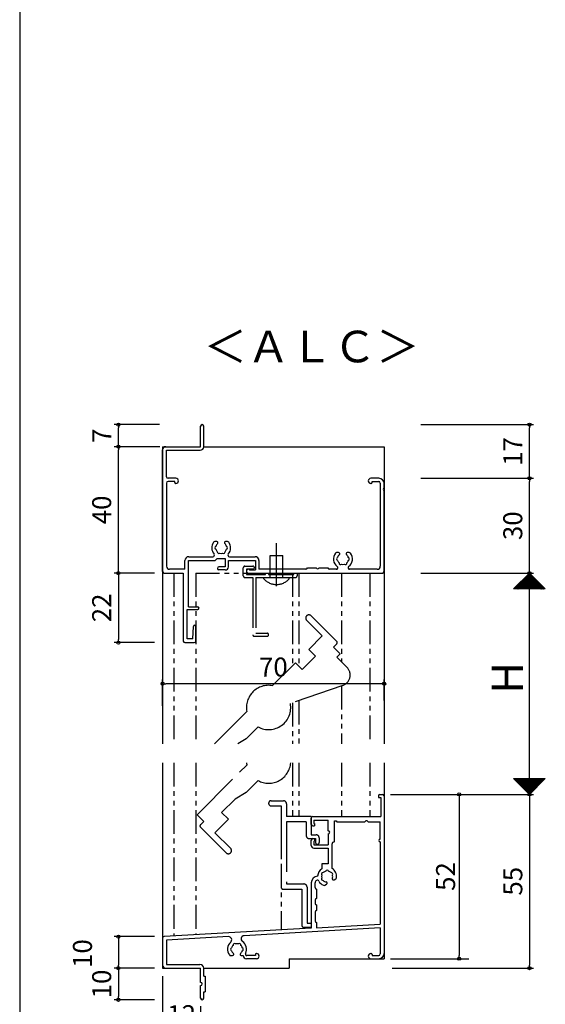
# Model space of a CAD drawing. Units: millimetres. Extents: x -355 to 380, y -554 to 538.
# Drawn here: x -355 to -189, y -311 to 1 of the extents above; entities that cross this region are included whole.
import ezdxf

# ---------------------------------------------------------------- set-up
doc = ezdxf.new("R2010")
doc.units = ezdxf.units.MM
doc.linetypes.add('PHANTOM', pattern=[15, 7.5, -1.5, 1.5, -1.5, 1.5, -1.5])
doc.linetypes.add('PHANTOM2', pattern=[31.75, 15.875, -3.175, 3.175, -3.175, 3.175, -3.175])
for name, color, linetype in [('AM_0', 7, 'Continuous'), ('AM_11', 3, 'PHANTOM2'), ('AM_2', 121, 'Continuous')]:
    doc.layers.add(name, color=color, linetype=linetype)
doc.styles.get("Standard").update_dxf_attribs({"font": 'ROMANS', "bigfont": 'EXTFONT'})
doc.dimstyles.new('ISO-25', dxfattribs={"dimtxt": 2.5, "dimasz": 2.5, "dimexe": 1.25, "dimexo": 0.625, "dimtad": 1, "dimtxsty": 'Standard', "dimcen": 2.5, "dimadec": 0, "dimazin": 0, "dimtfac": 1, "dimtmove": 0, "dimatfit": 3, "dimfxl": 1, "dimarcsym": 0})
doc.dimstyles.new('SANKYO', dxfattribs={"dimtxt": 6, "dimasz": 1, "dimexe": 3, "dimexo": 2, "dimgap": 1.3, "dimtad": 1, "dimdsep": 46, "dimtxsty": 'Standard', "dimblk": 'ORIGIN', "dimcen": 0, "dimclrd": 256, "dimclre": 256, "dimclrt": 256, "dimadec": 0, "dimazin": 2, "dimtp": 0.1, "dimtm": 0.1, "dimtfac": 0.71, "dimtmove": 2, "dimatfit": 3, "dimldrblk": 'ORIGIN', "dimfxl": 1, "dimtolj": 1, "dimarcsym": 0})

# ---------------------------------------------------------------- blocks, each defined once
blk = doc.blocks.new('_ORIGIN')
at = {"color": 0, "linetype": 'ByBlock', "lineweight": -2}
blk.add_line((0, 0), (-1, 0), dxfattribs=at)
blk.add_circle((0, 0), 0.5, dxfattribs=at)
blk = doc.blocks.new('*D111')
at = {"color": 0, "lineweight": -2}
for p, q in [((-228.16, -144.47), (-192.55, -144.47)), ((-193.85, -173.47), (-193.85, -145.47)), ((-228.16, -174.47), (-192.55, -174.47))]:
    blk.add_line(p, q, dxfattribs=at)
at = {"layer": 'Defpoints', "color": 0}
for p in [(-230.7, -144.47), (-193.85, -144.47), (-230.7, -174.47)]:
    blk.add_point(p, dxfattribs=at)
at = {"color": 0, "lineweight": -2}
for p, rotation in [((-193.85, -144.47), 90), ((-193.85, -174.47), 270)]:
    blk.add_blockref('_ORIGIN', p, dxfattribs=dict(at, rotation=rotation))
at = {"color": 0, "insert": (-198.35, -159.47), "char_height": 6, "attachment_point": 5, "rotation": 90}
blk.add_mtext('30', dxfattribs=at)
blk = doc.blocks.new('*D112')
at = {"color": 0, "lineweight": -2}
for p, q in [((-228.16, -174.47), (-192.55, -174.47)), ((-193.85, -243.46), (-193.85, -175.47)), ((-216.27, -244.46), (-192.55, -244.46))]:
    blk.add_line(p, q, dxfattribs=at)
at = {"layer": 'Defpoints', "color": 0}
for p in [(-230.7, -174.47), (-193.85, -174.47), (-218.81, -244.46)]:
    blk.add_point(p, dxfattribs=at)
at = {"color": 0, "lineweight": -2}
for p, rotation in [((-193.85, -174.47), 90), ((-193.85, -244.46), 270)]:
    blk.add_blockref('_ORIGIN', p, dxfattribs=dict(at, rotation=rotation))
blk = doc.blocks.new('*D113')
at = {"color": 0, "lineweight": -2}
for p, q in [((-309.81, -302), (-309.81, -320.76)), ((-297.81, -311.5), (-297.81, -320.76)), ((-308.81, -319.46), (-298.81, -319.46))]:
    blk.add_line(p, q, dxfattribs=at)
at = {"layer": 'Defpoints', "color": 0}
for p in [(-309.81, -299.46), (-297.81, -308.96), (-297.81, -319.46)]:
    blk.add_point(p, dxfattribs=at)
at = {"color": 0, "lineweight": -2, "rotation": 180}
blk.add_blockref('_ORIGIN', (-309.81, -319.46), dxfattribs=at)
at = {"color": 0, "lineweight": -2}
blk.add_blockref('_ORIGIN', (-297.81, -319.46), dxfattribs=at)
at = {"color": 0, "insert": (-303.81, -314.96), "char_height": 6, "attachment_point": 5}
blk.add_mtext('12', dxfattribs=at)
blk = doc.blocks.new('*D114')
at = {"color": 0, "lineweight": -2}
for p, q in [((-310.7, -134.47), (-325.11, -134.47)), ((-323.81, -173.47), (-323.81, -135.47)), ((-312.35, -174.47), (-325.11, -174.47))]:
    blk.add_line(p, q, dxfattribs=at)
at = {"layer": 'Defpoints', "color": 0}
for p in [(-323.81, -134.47), (-308.16, -134.47), (-309.81, -174.47)]:
    blk.add_point(p, dxfattribs=at)
at = {"color": 0, "lineweight": -2}
for p, rotation in [((-323.81, -134.47), 90), ((-323.81, -174.47), 270)]:
    blk.add_blockref('_ORIGIN', p, dxfattribs=dict(at, rotation=rotation))
at = {"color": 0, "insert": (-328.31, -154.47), "char_height": 6, "attachment_point": 5, "rotation": 90}
blk.add_mtext('40', dxfattribs=at)
blk = doc.blocks.new('*D115')
at = {"color": 0, "lineweight": -2}
for p, q in [((-310.76, -127.47), (-325.11, -127.47)), ((-323.81, -133.47), (-323.81, -128.47)), ((-310.7, -134.47), (-325.11, -134.47))]:
    blk.add_line(p, q, dxfattribs=at)
at = {"layer": 'Defpoints', "color": 0}
for p in [(-323.81, -127.47), (-308.22, -127.47), (-308.16, -134.47)]:
    blk.add_point(p, dxfattribs=at)
at = {"color": 0, "lineweight": -2}
for p, rotation in [((-323.81, -127.47), 90), ((-323.81, -134.47), 270)]:
    blk.add_blockref('_ORIGIN', p, dxfattribs=dict(at, rotation=rotation))
at = {"color": 0, "insert": (-328.31, -130.97), "char_height": 6, "attachment_point": 5, "rotation": 90}
blk.add_mtext('7', dxfattribs=at)
blk = doc.blocks.new('*D116')
at = {"color": 0, "lineweight": -2}
for p, q in [((-228.18, -127.47), (-192.55, -127.47)), ((-193.85, -143.47), (-193.85, -128.47)), ((-228.16, -144.47), (-192.55, -144.47))]:
    blk.add_line(p, q, dxfattribs=at)
at = {"layer": 'Defpoints', "color": 0}
for p in [(-230.72, -127.47), (-193.85, -127.47), (-230.7, -144.47)]:
    blk.add_point(p, dxfattribs=at)
at = {"color": 0, "lineweight": -2}
for p, rotation in [((-193.85, -127.47), 90), ((-193.85, -144.47), 270)]:
    blk.add_blockref('_ORIGIN', p, dxfattribs=dict(at, rotation=rotation))
at = {"color": 0, "insert": (-198.35, -135.97), "char_height": 6, "attachment_point": 5, "rotation": 90}
blk.add_mtext('17', dxfattribs=at)
blk = doc.blocks.new('*D117')
at = {"color": 0, "lineweight": -2}
for p, q in [((-312.35, -299.46), (-325.11, -299.46)), ((-323.81, -300.46), (-323.81, -308.46)), ((-312.35, -309.46), (-325.11, -309.46))]:
    blk.add_line(p, q, dxfattribs=at)
at = {"layer": 'Defpoints', "color": 0}
for p in [(-309.81, -299.46), (-323.81, -309.46), (-309.81, -309.46)]:
    blk.add_point(p, dxfattribs=at)
at = {"color": 0, "lineweight": -2}
for p, rotation in [((-323.81, -299.46), 90), ((-323.81, -309.46), 270)]:
    blk.add_blockref('_ORIGIN', p, dxfattribs=dict(at, rotation=rotation))
at = {"color": 0, "insert": (-328.31, -304.46), "char_height": 6, "attachment_point": 5, "rotation": 90}
blk.add_mtext('10', dxfattribs=at)
blk = doc.blocks.new('*D119')
at = {"color": 0, "lineweight": -2}
for p, q in [((-237.27, -244.46), (-192.53, -244.46)), ((-193.83, -245.46), (-193.83, -298.46)), ((-237.27, -299.46), (-192.53, -299.46))]:
    blk.add_line(p, q, dxfattribs=at)
at = {"layer": 'Defpoints', "color": 0}
for p in [(-239.81, -244.46), (-239.81, -299.46), (-193.83, -299.46)]:
    blk.add_point(p, dxfattribs=at)
at = {"color": 0, "lineweight": -2}
for p, rotation in [((-193.83, -244.46), 90), ((-193.83, -299.46), 270)]:
    blk.add_blockref('_ORIGIN', p, dxfattribs=dict(at, rotation=rotation))
at = {"color": 0, "insert": (-198.33, -271.96), "char_height": 6, "attachment_point": 5, "rotation": 90}
blk.add_mtext('55', dxfattribs=at)
blk = doc.blocks.new('*D164')
at = {"lineweight": -2}
for p, q in [((-237.81, -244.46), (-213.07, -244.46)), ((-216.07, -245.46), (-216.07, -295.47)), ((-237.81, -296.47), (-213.07, -296.47))]:
    blk.add_line(p, q, dxfattribs=at)
at = {"layer": 'Defpoints', "color": 0}
for p in [(-239.81, -244.46), (-239.81, -296.47), (-216.07, -296.47)]:
    blk.add_point(p, dxfattribs=at)
at = {"lineweight": -2}
for p, rotation in [((-216.07, -244.46), 90), ((-216.07, -296.47), 270)]:
    blk.add_blockref('_ORIGIN', p, dxfattribs=dict(at, rotation=rotation))
at = {"insert": (-220.37, -270.47), "char_height": 6, "attachment_point": 5, "rotation": 90}
blk.add_mtext('\\A1;52', dxfattribs=at)
blk = doc.blocks.new('*D203')
at = {"color": 0, "lineweight": -2}
for p, q in [((-312.35, -289.47), (-325.11, -289.47)), ((-323.81, -290.47), (-323.81, -298.47)), ((-312.35, -299.47), (-325.11, -299.47))]:
    blk.add_line(p, q, dxfattribs=at)
at = {"layer": 'Defpoints', "color": 0}
for p in [(-309.81, -289.47), (-323.81, -299.47), (-309.81, -299.47)]:
    blk.add_point(p, dxfattribs=at)
at = {"color": 0, "lineweight": -2}
for p, rotation in [((-323.81, -289.47), 90), ((-323.81, -299.47), 270)]:
    blk.add_blockref('_ORIGIN', p, dxfattribs=dict(at, rotation=rotation))
at = {"color": 0, "insert": (-334.39, -294.84), "char_height": 6, "attachment_point": 5, "rotation": 90}
blk.add_mtext('10', dxfattribs=at)
blk = doc.blocks.new('*D250')
at = {"color": 0, "lineweight": -2}
for p, q in [((-312.35, -174.47), (-325.11, -174.47)), ((-323.81, -175.47), (-323.81, -195.47)), ((-312.35, -196.47), (-325.11, -196.47))]:
    blk.add_line(p, q, dxfattribs=at)
at = {"layer": 'Defpoints', "color": 0}
for p in [(-309.81, -174.47), (-323.81, -196.47), (-309.81, -196.47)]:
    blk.add_point(p, dxfattribs=at)
at = {"color": 0, "lineweight": -2}
for p, rotation in [((-323.81, -174.47), 90), ((-323.81, -196.47), 270)]:
    blk.add_blockref('_ORIGIN', p, dxfattribs=dict(at, rotation=rotation))
at = {"color": 0, "insert": (-328.31, -185.47), "char_height": 6, "attachment_point": 5, "rotation": 90}
blk.add_mtext('22', dxfattribs=at)
blk = doc.blocks.new('*D403')
at = {"color": 0, "lineweight": -2}
for p, q in [((-309.81, -216.45), (-309.81, -208.16)), ((-239.81, -214.8), (-239.81, -208.16)), ((-240.81, -209.46), (-308.81, -209.46))]:
    blk.add_line(p, q, dxfattribs=at)
at = {"layer": 'Defpoints', "color": 0}
for p in [(-309.81, -209.46), (-239.81, -217.34), (-309.81, -218.99)]:
    blk.add_point(p, dxfattribs=at)
at = {"color": 0, "lineweight": -2, "rotation": 180}
blk.add_blockref('_ORIGIN', (-309.81, -209.46), dxfattribs=at)
at = {"color": 0, "lineweight": -2}
blk.add_blockref('_ORIGIN', (-239.81, -209.46), dxfattribs=at)
at = {"color": 0, "insert": (-274.81, -204.96), "char_height": 6, "attachment_point": 5}
blk.add_mtext('70', dxfattribs=at)

msp = doc.modelspace()

# ---------------------------------------------------------------- linework, layer by layer
at = {"color": 7, "linetype": 'Continuous'}
for p, q in [((-355, 466), (-355, -554)), ((-198.795, -179.467), (-193.824, -174.495)), ((-198.571, -179.467), (-193.711, -174.607)), ((-198.346, -179.467), (-193.599, -174.72)), ((-198.122, -179.467), (-193.487, -174.832)), ((-197.897, -179.467), (-193.375, -174.944)), ((-197.673, -179.467), (-193.262, -175.056)), ((-197.448, -179.467), (-193.15, -175.169)), ((-197.224, -179.467), (-193.038, -175.281)), ((-196.999, -179.467), (-192.926, -175.393)), ((-196.924, -177.538), (-194.996, -179.467)), ((-196.812, -177.426), (-194.771, -179.467)), ((-196.775, -179.467), (-192.813, -175.505)), ((-196.699, -177.314), (-194.547, -179.467)), ((-196.587, -177.202), (-194.322, -179.467)), ((-196.55, -179.467), (-192.701, -175.618)), ((-196.475, -177.089), (-194.098, -179.467)), ((-196.363, -176.977), (-193.873, -179.467)), ((-196.326, -179.467), (-192.589, -175.73)), ((-196.25, -176.865), (-193.649, -179.467)), ((-196.138, -176.753), (-193.424, -179.467)), ((-196.101, -179.467), (-192.477, -175.842)), ((-196.026, -176.64), (-193.199, -179.467)), ((-195.914, -176.528), (-192.975, -179.467)), ((-195.876, -179.467), (-192.364, -175.954)), ((-195.801, -176.416), (-192.75, -179.467)), ((-195.689, -176.304), (-192.526, -179.467)), ((-195.652, -179.467), (-192.252, -176.067)), ((-195.577, -176.191), (-192.301, -179.467)), ((-195.465, -176.079), (-192.077, -179.467)), ((-195.427, -179.467), (-192.14, -176.179)), ((-195.352, -175.967), (-191.852, -179.467)), ((-195.24, -175.855), (-191.628, -179.467)), ((-195.203, -179.467), (-192.028, -176.291)), ((-195.128, -175.742), (-191.403, -179.467)), ((-195.016, -175.63), (-191.179, -179.467)), ((-194.978, -179.467), (-191.915, -176.403)), ((-194.903, -175.518), (-190.954, -179.467)), ((-194.791, -175.406), (-190.73, -179.467)), ((-194.754, -179.467), (-191.803, -176.516)), ((-194.679, -175.293), (-190.505, -179.467)), ((-194.566, -175.181), (-190.281, -179.467)), ((-194.529, -179.467), (-191.691, -176.628)), ((-194.454, -175.069), (-190.056, -179.467)), ((-194.342, -174.957), (-189.832, -179.467)), ((-194.305, -179.467), (-191.579, -176.74)), ((-194.23, -174.844), (-189.607, -179.467)), ((-194.117, -174.732), (-189.383, -179.467)), ((-194.08, -179.467), (-191.466, -176.852)), ((-194.005, -174.62), (-189.158, -179.467)), ((-193.893, -174.507), (-188.934, -179.467)), ((-193.856, -179.467), (-191.354, -176.965)), ((-193.631, -179.467), (-191.242, -177.077)), ((-193.407, -179.467), (-191.13, -177.189)), ((-193.182, -179.467), (-191.017, -177.301)), ((-192.958, -179.467), (-190.905, -177.414)), ((-192.733, -179.467), (-190.793, -177.526)), ((-198.832, -179.447), (-198.812, -179.467)), ((-198.72, -179.334), (-198.588, -179.467)), ((-198.608, -179.222), (-198.363, -179.467)), ((-198.495, -179.11), (-198.139, -179.467)), ((-198.383, -178.998), (-197.914, -179.467)), ((-198.271, -178.885), (-197.69, -179.467)), ((-198.159, -178.773), (-197.465, -179.467)), ((-198.046, -178.661), (-197.241, -179.467)), ((-197.934, -178.549), (-197.016, -179.467)), ((-197.822, -178.436), (-196.792, -179.467)), ((-197.71, -178.324), (-196.567, -179.467)), ((-197.597, -178.212), (-196.343, -179.467)), ((-197.485, -178.1), (-196.118, -179.467)), ((-197.373, -177.987), (-195.894, -179.467)), ((-197.261, -177.875), (-195.669, -179.467)), ((-197.148, -177.763), (-195.445, -179.467)), ((-197.036, -177.651), (-195.22, -179.467)), ((-192.509, -179.467), (-190.68, -177.638)), ((-192.284, -179.467), (-190.568, -177.75)), ((-192.06, -179.467), (-190.456, -177.863)), ((-191.835, -179.467), (-190.344, -177.975)), ((-191.611, -179.467), (-190.231, -178.087)), ((-191.386, -179.467), (-190.119, -178.199)), ((-191.162, -179.467), (-190.007, -178.312)), ((-190.937, -179.467), (-189.895, -178.424)), ((-190.713, -179.467), (-189.782, -178.536)), ((-190.488, -179.467), (-189.67, -178.648)), ((-190.264, -179.467), (-189.558, -178.761)), ((-190.039, -179.467), (-189.446, -178.873)), ((-189.815, -179.467), (-189.333, -178.985)), ((-189.59, -179.467), (-189.221, -179.097)), ((-189.366, -179.467), (-189.109, -179.21)), ((-189.141, -179.467), (-188.997, -179.322)), ((-188.917, -179.467), (-188.884, -179.434)), ((-198.744, -239.572), (-198.637, -239.465)), ((-198.743, -239.465), (-193.797, -244.411)), ((-198.632, -239.684), (-198.413, -239.465)), ((-198.52, -239.796), (-198.188, -239.465)), ((-198.519, -239.465), (-193.685, -244.299)), ((-198.407, -239.909), (-197.964, -239.465)), ((-198.295, -240.021), (-197.739, -239.465)), ((-198.294, -239.465), (-193.573, -244.187)), ((-198.183, -240.133), (-197.515, -239.465)), ((-198.071, -240.246), (-197.29, -239.465)), ((-198.07, -239.465), (-193.461, -244.074)), ((-197.958, -240.358), (-197.066, -239.465)), ((-197.846, -240.47), (-196.841, -239.465)), ((-197.845, -239.465), (-193.348, -243.962)), ((-197.734, -240.582), (-196.617, -239.465)), ((-197.622, -240.695), (-196.392, -239.465)), ((-197.621, -239.465), (-193.236, -243.85)), ((-197.509, -240.807), (-196.168, -239.465)), ((-197.397, -240.919), (-195.943, -239.465)), ((-197.396, -239.465), (-193.124, -243.738)), ((-197.285, -241.031), (-195.718, -239.465)), ((-197.173, -241.144), (-195.494, -239.465)), ((-197.172, -239.465), (-193.012, -243.625)), ((-197.06, -241.256), (-195.269, -239.465)), ((-196.948, -241.368), (-195.045, -239.465)), ((-196.947, -239.465), (-192.899, -243.513)), ((-196.836, -241.48), (-194.82, -239.465)), ((-196.724, -241.593), (-194.596, -239.465)), ((-196.723, -239.465), (-192.787, -243.401)), ((-196.611, -241.705), (-194.371, -239.465)), ((-196.499, -241.817), (-194.147, -239.465)), ((-196.498, -239.465), (-192.675, -243.289)), ((-196.387, -241.929), (-193.922, -239.465)), ((-196.275, -242.042), (-193.698, -239.465)), ((-196.274, -239.465), (-192.562, -243.176)), ((-196.162, -242.154), (-193.473, -239.465)), ((-196.05, -242.266), (-193.249, -239.465)), ((-196.049, -239.465), (-192.45, -243.064)), ((-195.938, -242.378), (-193.024, -239.465)), ((-195.825, -239.465), (-192.338, -242.952)), ((-195.825, -242.491), (-192.8, -239.465)), ((-195.713, -242.603), (-192.575, -239.465)), ((-195.601, -242.715), (-192.351, -239.465)), ((-195.6, -239.465), (-192.226, -242.84)), ((-195.489, -242.827), (-192.126, -239.465)), ((-195.376, -239.465), (-192.113, -242.727)), ((-195.376, -242.94), (-191.902, -239.465)), ((-195.264, -243.052), (-191.677, -239.465)), ((-195.152, -243.164), (-191.453, -239.465)), ((-195.151, -239.465), (-192.001, -242.615)), ((-195.04, -243.276), (-191.228, -239.465)), ((-194.927, -239.465), (-191.889, -242.503)), ((-194.927, -243.389), (-191.004, -239.465)), ((-194.815, -243.501), (-190.779, -239.465)), ((-194.703, -243.613), (-190.555, -239.465)), ((-194.702, -239.465), (-191.777, -242.391)), ((-194.591, -243.725), (-190.33, -239.465)), ((-194.478, -239.465), (-191.664, -242.278)), ((-194.478, -243.838), (-190.106, -239.465)), ((-194.366, -243.95), (-189.881, -239.465)), ((-194.254, -244.062), (-189.657, -239.465)), ((-194.253, -239.465), (-191.552, -242.166)), ((-194.142, -244.174), (-189.432, -239.465)), ((-194.029, -239.465), (-191.44, -242.054)), ((-194.029, -244.287), (-189.208, -239.465)), ((-193.917, -244.399), (-188.983, -239.465)), ((-193.804, -239.465), (-191.328, -241.942)), ((-193.58, -239.465), (-191.215, -241.829)), ((-193.355, -239.465), (-191.103, -241.717)), ((-193.131, -239.465), (-190.991, -241.605)), ((-192.906, -239.465), (-190.879, -241.493)), ((-192.682, -239.465), (-190.766, -241.38)), ((-192.457, -239.465), (-190.654, -241.268)), ((-192.233, -239.465), (-190.542, -241.156)), ((-192.008, -239.465), (-190.43, -241.044)), ((-191.784, -239.465), (-190.317, -240.931)), ((-191.559, -239.465), (-190.205, -240.819)), ((-191.335, -239.465), (-190.093, -240.707)), ((-191.11, -239.465), (-189.981, -240.595)), ((-190.886, -239.465), (-189.868, -240.482)), ((-190.661, -239.465), (-189.756, -240.37)), ((-190.437, -239.465), (-189.644, -240.258)), ((-190.212, -239.465), (-189.532, -240.146)), ((-189.988, -239.465), (-189.419, -240.033)), ((-189.763, -239.465), (-189.307, -239.921)), ((-189.539, -239.465), (-189.195, -239.809)), ((-189.314, -239.465), (-189.083, -239.697)), ((-189.09, -239.465), (-188.97, -239.584)), ((-188.865, -239.465), (-188.858, -239.472))]:
    msp.add_line(p, q, dxfattribs=at)
at = {"color": 7}
for p, q in [((-193.852, -174.467), (-198.852, -179.467)), ((-188.852, -179.467), (-193.852, -174.467)), ((-188.852, -179.467), (-198.852, -179.467)), ((-198.851, -239.465), (-193.851, -244.465)), ((-198.851, -239.465), (-188.851, -239.465)), ((-193.851, -244.465), (-188.851, -239.465))]:
    msp.add_line(p, q, dxfattribs=at)
msp.add_point((-239.812, -174.467))
at = {"layer": 'AM_0'}
for p, q in [((-297.812, -134.467), (-297.812, -127.967)), ((-296.812, -134.467), (-296.812, -127.967)), ((-309.812, -173.967), (-309.812, -135.467)), ((-308.812, -134.467), (-297.812, -134.467)), ((-308.612, -143.967), (-308.612, -135.567)), ((-308.612, -135.567), (-297.912, -135.567)), ((-308.612, -145.967), (-308.612, -172.267)), ((-305.637, -144.467), (-308.112, -144.467)), ((-306.012, -145.467), (-308.112, -145.467)), ((-306.012, -145.817), (-306.012, -145.467)), ((-305.637, -146.117), (-305.712, -146.117)), ((-241.462, -144.467), (-243.987, -144.467)), ((-243.912, -146.117), (-243.987, -146.117)), ((-243.612, -145.467), (-241.512, -145.467)), ((-243.612, -145.817), (-243.612, -145.467)), ((-241.012, -145.967), (-241.012, -172.267)), ((-239.812, -147.508), (-239.812, -146.117)), ((-239.812, -173.967), (-239.812, -148.425)), ((-292.683, -164.467), (-293.312, -164.467)), ((-289.312, -164.467), (-289.94, -164.467)), ((-254.183, -167.967), (-254.812, -167.967)), ((-250.812, -167.967), (-251.44, -167.967)), ((-302.762, -173.267), (-302.762, -170.467)), ((-301.662, -170.467), (-293.336, -170.467)), ((-301.662, -185.167), (-301.662, -170.467)), ((-301.562, -169.267), (-293.95, -169.267)), ((-293.124, -170.379), (-292.562, -169.817)), ((-292.562, -169.817), (-290.012, -169.817)), ((-290.012, -169.817), (-290.012, -172.467)), ((-289.012, -170.467), (-280.462, -170.467)), ((-289.012, -172.467), (-289.012, -170.467)), ((-288.674, -169.267), (-280.562, -169.267)), ((-280.462, -170.467), (-280.462, -173.467)), ((-279.362, -170.467), (-279.362, -173.267)), ((-302.762, -173.267), (-307.612, -173.267)), ((-290.012, -172.467), (-292.012, -172.467)), ((-290.012, -173.467), (-292.012, -173.467)), ((-282.595, -173.267), (-282.712, -173.267)), ((-282.312, -173.467), (-280.462, -173.467)), ((-264.559, -173.267), (-279.362, -173.267)), ((-264.062, -172.817), (-261.27, -172.817)), ((-260.353, -172.817), (-257.562, -172.817)), ((-254.912, -173.267), (-257.064, -173.267)), ((-242.012, -173.267), (-250.712, -173.267)), ((-309.312, -174.467), (-303.312, -174.467)), ((-303.312, -174.467), (-303.312, -195.967)), ((-282.712, -174.467), (-240.312, -174.467)), ((-302.112, -195.267), (-302.112, -185.967)), ((-302.112, -185.967), (-298.712, -185.967)), ((-301.662, -185.167), (-298.712, -185.167)), ((-300.312, -195.267), (-300.111, -191.346)), ((-299.312, -195.967), (-299.312, -191.367)), ((-300.312, -195.267), (-302.112, -195.267)), ((-302.812, -196.467), (-299.812, -196.467)), ((-241.612, -244.967), (-241.612, -245.467)), ((-241.612, -245.467), (-240.812, -245.467)), ((-241.112, -244.467), (-240.312, -244.467)), ((-240.812, -245.467), (-240.812, -251.467)), ((-239.812, -244.967), (-239.812, -294.817)), ((-262.812, -253.967), (-262.812, -251.967)), ((-262.312, -251.467), (-240.812, -251.467)), ((-262.312, -254.467), (-261.812, -254.467)), ((-262.012, -252.667), (-257.512, -252.667)), ((-262.012, -252.667), (-262.012, -253.667)), ((-262.012, -253.667), (-261.812, -253.667)), ((-261.812, -253.667), (-261.812, -254.467)), ((-257.512, -255.967), (-257.512, -252.667)), ((-255.512, -259.467), (-255.512, -252.817)), ((-255.512, -252.817), (-255.012, -252.817)), ((-255.012, -252.817), (-254.712, -253.117)), ((-254.712, -253.117), (-245.912, -253.117)), ((-245.612, -252.817), (-245.912, -253.117)), ((-245.112, -252.817), (-245.612, -252.817)), ((-245.112, -252.817), (-244.812, -253.117)), ((-244.812, -253.117), (-241.012, -253.117)), ((-241.012, -258.667), (-241.012, -253.117)), ((-262.312, -258.467), (-261.812, -258.467)), ((-261.812, -258.467), (-261.812, -259.267)), ((-257.512, -256.967), (-257.512, -260.467)), ((-262.812, -260.667), (-262.812, -258.967)), ((-262.012, -259.267), (-262.012, -260.467)), ((-262.012, -259.267), (-261.812, -259.267)), ((-262.012, -260.467), (-257.512, -260.467)), ((-262.012, -261.467), (-257.512, -261.467)), ((-257.512, -261.467), (-257.512, -266.467)), ((-256.312, -260.315), (-256.312, -267.868)), ((-241.062, -258.667), (-241.012, -258.667)), ((-241.062, -259.467), (-241.012, -259.467)), ((-241.012, -259.467), (-241.012, -285.535)), ((-259.512, -266.467), (-259.512, -267.995)), ((-257.512, -266.467), (-259.512, -266.467)), ((-262.812, -272.498), (-262.812, -286.781)), ((-261.612, -273.969), (-261.612, -272.498)), ((-258.544, -273.199), (-258, -272.884)), ((-255.624, -271.513), (-255.08, -271.199)), ((-261.162, -274.467), (-261.162, -277.467)), ((-261.612, -277.964), (-261.612, -278.969)), ((-261.162, -279.467), (-261.162, -281.217)), ((-261.612, -281.714), (-261.612, -284.469)), ((-261.162, -284.967), (-261.162, -286.687)), ((-261.162, -286.687), (-241.012, -285.535)), ((-262.812, -286.781), (-309.34, -289.44)), ((-289.029, -289.481), (-308.612, -290.6)), ((-241.012, -286.737), (-284.066, -289.197)), ((-241.012, -286.737), (-241.012, -294.967)), ((-309.812, -289.939), (-309.812, -298.467)), ((-308.612, -290.6), (-308.612, -298.267)), ((-288.312, -295.467), (-287.684, -295.467)), ((-284.94, -295.467), (-284.312, -295.467)), ((-280.512, -295.467), (-283.15, -295.467)), ((-280.512, -295.117), (-280.512, -295.467)), ((-280.137, -294.817), (-280.212, -294.817)), ((-243.987, -294.817), (-243.912, -294.817)), ((-243.612, -295.117), (-243.612, -295.467)), ((-243.612, -295.467), (-241.512, -295.467)), ((-308.612, -298.267), (-298.012, -298.267)), ((-280.137, -296.467), (-283.312, -296.467)), ((-243.987, -296.467), (-241.462, -296.467)), ((-308.812, -299.467), (-297.812, -299.467)), ((-297.812, -303.967), (-297.812, -299.467)), ((-296.812, -301.967), (-296.812, -299.467)), ((-296.812, -301.967), (-296.412, -301.967)), ((-296.412, -301.967), (-296.412, -306.967)), ((-297.812, -308.967), (-297.812, -304.967)), ((-296.812, -306.967), (-296.412, -306.967)), ((-296.812, -308.967), (-296.812, -306.967))]:
    msp.add_line(p, q, dxfattribs=at)
for centre, radius, start, end in [((-297.312, -127.967), 0.5, 0, 180), ((-308.812, -135.467), 1, 90, 180), ((-297.912, -134.467), 1.1, 270, 0), ((-308.112, -143.967), 0.5, 180, 270), ((-308.112, -145.967), 0.5, 90, 180), ((-305.712, -145.817), 0.3, 180, 270), ((-305.637, -145.292), 0.825, 270, 90), ((-243.987, -145.292), 0.825, 90, 270), ((-243.912, -145.817), 0.3, 270, 0), ((-241.512, -145.967), 0.5, 360, 90), ((-241.462, -146.117), 1.65, 0, 90), ((-239.612, -147.967), 0.5, 113.57818, 246.42182), ((-291.312, -166.467), 3, 143.1301, 221.08233), ((-293.312, -164.967), 0.5, 90, 143.1301), ((-292.683, -164.842), 0.376, 310.1841, 90), ((-289.94, -164.842), 0.376, 90, 229.8159), ((-289.312, -164.967), 0.5, 36.8699, 90), ((-291.312, -166.467), 3, 318.91767, 36.8699), ((-292.812, -166.467), 0.5, 112.02431, 247.97569), ((-291.312, -166.467), 1.75, 130.1841, 164.64111), ((-291.312, -166.467), 1.75, 195.35889, 224.64111), ((-292.062, -167.766), 0.5, 172.02431, 307.97569), ((-291.312, -166.467), 1.75, 255.35889, 284.64111), ((-290.562, -167.766), 0.5, 232.02431, 7.97569), ((-291.312, -166.467), 1.75, 15.35889, 49.8159), ((-291.312, -166.467), 1.75, 315.35889, 344.64111), ((-289.812, -166.467), 0.5, 292.02431, 67.97569), ((-252.812, -169.967), 3, 143.1301, 233.1301), ((-254.812, -168.467), 0.5, 90, 143.1301), ((-254.183, -168.342), 0.376, 310.1841, 90), ((-251.44, -168.342), 0.376, 90, 229.8159), ((-252.812, -169.967), 3, 306.8699, 36.8699), ((-250.812, -168.467), 0.5, 36.8699, 90), ((-301.562, -170.467), 1.2, 90, 180), ((-293.95, -168.767), 0.5, 270, 41.08233), ((-293.336, -170.167), 0.3, 270, 315), ((-288.674, -168.767), 0.5, 138.91767, 270), ((-280.562, -170.467), 1.2, 0, 90), ((-254.312, -169.967), 0.5, 112.02431, 247.97569), ((-252.812, -169.967), 1.75, 130.1841, 164.64111), ((-252.812, -169.967), 1.75, 195.35889, 224.64111), ((-253.562, -171.266), 0.5, 172.02431, 307.97569), ((-252.062, -171.266), 0.5, 232.02431, 7.97569), ((-252.812, -169.967), 1.75, 15.35889, 49.8159), ((-252.812, -169.967), 1.75, 315.35889, 344.64111), ((-251.312, -169.967), 0.5, 292.02431, 67.97569), ((-309.312, -173.967), 0.5, 180, 270), ((-307.612, -172.267), 1, 180, 270), ((-292.012, -172.967), 0.5, 90, 270), ((-290.012, -172.467), 1, 270, 0), ((-282.712, -173.867), 0.6, 90, 270), ((-282.595, -173.567), 0.3, 19.47122, 90), ((-264.559, -172.767), 0.5, 270, 354.26083), ((-260.812, -172.617), 0.5, 203.57818, 336.42182), ((-257.064, -172.767), 0.5, 185.73917, 270), ((-254.912, -172.767), 0.5, 270, 53.1301), ((-252.812, -169.967), 1.75, 255.35889, 284.64111), ((-250.712, -172.767), 0.5, 126.8699, 270), ((-242.012, -172.267), 1, 270, 0), ((-240.312, -173.967), 0.5, 270, 0), ((-298.712, -185.567), 0.4, 270, 90), ((-299.712, -191.367), 0.4, 0, 177.07199), ((-302.812, -195.967), 0.5, 180, 270), ((-299.812, -195.967), 0.5, 270, 0), ((-241.112, -244.967), 0.5, 90, 180), ((-240.312, -244.967), 0.5, 0, 90), ((-262.312, -251.967), 0.5, 90, 180), ((-262.312, -253.967), 0.5, 180, 270), ((-262.312, -258.967), 0.5, 90, 180), ((-257.512, -256.467), 0.5, 270, 90), ((-262.012, -260.667), 0.8, 180, 270), ((-255.462, -260.315), 0.85, 93.37229, 180), ((-241.062, -259.067), 0.4, 90, 270), ((-257.812, -270.467), 3, 353.1301, 60), ((-260.662, -272.498), 2.15, 93.94347, 180), ((-257.812, -270.467), 3, 124.51811, 177.83591), ((-259.111, -269.717), 0.5, 82.02431, 217.97569), ((-259.111, -271.217), 0.5, 142.02431, 277.97569), ((-257.812, -270.467), 1.75, 165.35889, 194.64111), ((-257.812, -270.467), 1.75, 105.35889, 134.64111), ((-257.812, -268.967), 0.5, 22.02431, 157.97569), ((-257.812, -270.467), 1.75, 45.35889, 74.64111), ((-256.513, -269.717), 0.5, 322.02431, 97.97569), ((-257.812, -270.467), 1.75, 340.1841, 14.64111), ((-255.33, -270.766), 0.5, 300, 353.1301), ((-260.662, -272.498), 0.95, 121.79736, 180), ((-261.112, -273.969), 0.5, 180, 264.26083), ((-260.899, -272.116), 0.5, 28.11152, 121.79736), ((-257.812, -270.467), 3, 208.11152, 246.8699), ((-257.812, -270.467), 1.75, 225.35889, 259.8159), ((-258.794, -272.766), 0.5, 246.8699, 300), ((-258.188, -272.559), 0.376, 300, 79.8159), ((-255.812, -271.187), 0.376, 160.1841, 300), ((-261.112, -277.964), 0.5, 95.73917, 180), ((-261.112, -278.969), 0.5, 180, 264.26083), ((-261.112, -281.714), 0.5, 95.73917, 180), ((-261.112, -284.469), 0.5, 180, 264.26083), ((-309.312, -289.939), 0.5, 93.27049, 180), ((-288.972, -290.479), 1, 311.68475, 93.27049), ((-284.009, -290.196), 1, 93.27049, 234.85623), ((-286.312, -293.467), 3, 131.68475, 216.8699), ((-286.312, -293.467), 1.75, 135.35889, 164.64111), ((-287.062, -292.167), 0.5, 52.02431, 187.97569), ((-286.312, -293.467), 1.75, 75.35889, 104.64111), ((-285.562, -292.167), 0.5, 352.02431, 127.97569), ((-286.312, -293.467), 1.75, 15.35889, 44.64111), ((-286.312, -293.467), 3, 334.62307, 54.85623), ((-288.312, -294.967), 0.5, 216.8699, 270), ((-287.812, -293.467), 0.5, 112.02431, 247.97569), ((-286.312, -293.467), 1.75, 195.35889, 229.8159), ((-287.684, -295.091), 0.376, 270, 49.8159), ((-284.94, -295.091), 0.376, 130.1841, 270), ((-286.312, -293.467), 1.75, 310.1841, 344.64111), ((-284.812, -293.467), 0.5, 292.02431, 67.97569), ((-283.312, -295.467), 1, 180, 270), ((-283.15, -294.967), 0.5, 154.62307, 270), ((-280.212, -295.117), 0.3, 90, 180), ((-280.137, -295.642), 0.825, 270, 90), ((-243.987, -295.642), 0.825, 90, 270), ((-243.912, -295.117), 0.3, 0, 90), ((-241.512, -294.967), 0.5, 270, 0), ((-241.462, -294.817), 1.65, 270, 0), ((-308.812, -298.467), 1, 180, 270), ((-298.012, -299.467), 1.2, 0, 90), ((-297.812, -304.467), 0.5, 270, 90), ((-297.312, -308.967), 0.5, 180, 0)]:
    msp.add_arc(centre, radius, start, end, dxfattribs=at)
at = {"layer": 'AM_11', "color": 0}
for p, q in [((-273.812, -178.605), (-273.812, -164.952)), ((-275.812, -175.867), (-275.812, -168.867)), ((-275.812, -168.867), (-271.812, -168.867)), ((-271.812, -175.867), (-271.812, -168.867)), ((-284.312, -175.367), (-284.312, -172.767)), ((-283.812, -172.267), (-281.312, -172.267)), ((-283.312, -173.267), (-283.312, -174.867)), ((-281.312, -173.267), (-283.312, -173.267)), ((-283.812, -175.867), (-281.312, -175.867)), ((-283.312, -174.867), (-277.312, -174.867)), ((-281.312, -175.867), (-281.312, -193.967)), ((-280.312, -175.867), (-280.312, -193.467)), ((-280.312, -175.867), (-267.812, -175.867)), ((-277.812, -176.294), (-277.812, -175.867)), ((-277.312, -174.467), (-276.312, -174.467)), ((-277.312, -174.867), (-277.312, -174.467)), ((-276.312, -174.467), (-276.312, -174.867)), ((-276.312, -174.867), (-268.312, -174.867)), ((-269.812, -176.294), (-269.812, -175.867)), ((-268.312, -174.867), (-268.312, -174.467)), ((-268.312, -174.467), (-267.312, -174.467)), ((-267.312, -174.467), (-267.312, -175.367)), ((-264.291, -189.389), (-259.341, -194.339)), ((-262.877, -187.975), (-254.745, -196.107)), ((-280.812, -194.467), (-276.812, -194.467)), ((-280.312, -193.467), (-276.812, -193.467)), ((-263.584, -198.582), (-259.341, -194.339)), ((-263.584, -198.582), (-261.462, -200.703)), ((-255.806, -197.875), (-254.745, -196.814)), ((-255.806, -197.875), (-253.684, -199.996)), ((-265.705, -204.946), (-261.462, -200.703)), ((-254.745, -201.057), (-253.684, -199.996)), ((-254.745, -201.057), (-251.563, -204.239)), ((-275.078, -210.076), (-267.826, -202.824)), ((-267.826, -202.824), (-265.705, -204.946)), ((-252.895, -210.022), (-269.421, -215.733)), ((-293.468, -228.467), (-283.202, -218.2)), ((-283.383, -226.866), (-279.641, -223.124)), ((-283.383, -226.866), (-286.05, -228.467)), ((-298.939, -250.937), (-283.202, -235.2)), ((-283.383, -243.866), (-279.641, -240.124)), ((-291.161, -250.23), (-286.918, -245.987)), ((-283.383, -243.866), (-286.918, -245.987)), ((-275.487, -246.467), (-271.662, -246.467)), ((-275.487, -248.117), (-272.312, -248.117)), ((-272.312, -248.117), (-272.312, -273.967)), ((-270.662, -247.467), (-270.662, -251.467)), ((-298.939, -250.937), (-296.818, -253.058)), ((-291.161, -250.23), (-289.04, -252.351)), ((-262.812, -251.467), (-270.662, -251.467)), ((-262.812, -251.467), (-262.812, -257.267)), ((-297.879, -254.119), (-296.818, -253.058)), ((-297.879, -254.826), (-289.747, -262.958)), ((-293.282, -256.594), (-289.04, -252.351)), ((-264.462, -253.117), (-270.662, -253.117)), ((-270.662, -253.117), (-270.662, -272.817)), ((-264.462, -253.117), (-264.462, -257.467)), ((-293.282, -256.594), (-288.333, -261.544)), ((-263.462, -258.467), (-261.512, -258.467)), ((-262.812, -257.267), (-261.312, -257.267)), ((-261.512, -258.467), (-261.512, -259.667)), ((-260.312, -258.267), (-260.312, -259.667)), ((-270.662, -272.817), (-265.162, -272.817)), ((-264.162, -273.817), (-264.162, -285.267)), ((-271.812, -274.467), (-265.812, -274.467)), ((-265.812, -274.467), (-265.812, -285.967)), ((-265.312, -286.467), (-262.812, -286.467)), ((-264.162, -285.267), (-262.812, -285.267)), ((-262.812, -285.267), (-262.812, -286.467))]:
    msp.add_line(p, q, dxfattribs=at)
at = {"layer": 'AM_11', "color": 0, "linetype": 'PHANTOM'}
for p, q in [((-306.312, -174.467), (-306.312, -228.467)), ((-299.312, -174.467), (-271.811, -174.467)), ((-299.312, -174.467), (-299.312, -228.467)), ((-268.812, -174.467), (-268.812, -203.855)), ((-266.812, -174.467), (-266.812, -203.855)), ((-253.312, -174.467), (-253.312, -202.49)), ((-244.312, -174.467), (-244.312, -228.467)), ((-253.312, -210.166), (-253.312, -228.467)), ((-266.812, -214.835), (-266.812, -228.467)), ((-268.812, -215.522), (-268.812, -228.467)), ((-306.312, -234.467), (-306.312, -289.302)), ((-299.312, -234.467), (-299.312, -288.905)), ((-268.812, -234.467), (-268.812, -251.467)), ((-266.812, -234.467), (-266.812, -251.467)), ((-253.312, -234.467), (-253.312, -251.467)), ((-244.312, -234.467), (-244.312, -251.467)), ((-272.312, -251.467), (-272.312, -287.375))]:
    msp.add_line(p, q, dxfattribs=at)
at = {"layer": 'AM_11', "color": 0}
for centre, radius, start, end in [((-283.812, -172.767), 0.5, 90, 180), ((-281.312, -172.767), 0.5, 0, 90), ((-281.312, -172.767), 0.5, 270, 0), ((-283.812, -175.367), 0.5, 180, 270), ((-273.812, -172.667), 5.4, 222.20547, 317.79457), ((-267.812, -175.367), 0.5, 270, 0), ((-263.584, -188.682), 1, 45, 224.99998), ((-280.812, -193.967), 0.5, 179.99996, 270), ((-276.812, -193.967), 0.5, 0, 90), ((-276.812, -193.967), 0.5, 270, 0), ((-255.098, -196.461), 0.5, 314.99997, 44.9999), ((-254.038, -206.714), 3.5, 289.06466, 45), ((-276.312, -216.967), 7, 79.84988, 190.15006), ((-276.312, -216.967), 7, 241.60157, 10.15009), ((-276.312, -233.967), 7, 184.09604, 190.15006), ((-276.312, -233.967), 7, 241.60157, 355.90396), ((-275.487, -247.292), 0.825, 89.99998, 269.99995), ((-271.662, -247.467), 1, 0, 89.99998), ((-297.525, -254.473), 0.5, 134.99809, 224.99998), ((-263.462, -257.467), 1, 179.99996, 270), ((-261.312, -258.267), 1, 0, 89.99998), ((-289.04, -262.251), 1, 225.00005, 45), ((-260.912, -259.667), 0.6, 180.00004, 359.99998), ((-271.812, -273.967), 0.5, 179.99996, 270), ((-265.162, -273.817), 1, 0, 89.99998), ((-265.312, -285.967), 0.5, 179.99996, 270)]:
    msp.add_arc(centre, radius, start, end, dxfattribs=at)
at = {"layer": 'AM_2', "color": 0}
for p, q in [((-309.812, -134.467), (-297.812, -134.467)), ((-309.812, -134.467), (-309.812, -228.466)), ((-296.812, -134.467), (-239.812, -134.467)), ((-239.812, -134.467), (-239.812, -228.466)), ((-309.812, -234.466), (-309.812, -299.467)), ((-239.812, -234.466), (-239.812, -296.467)), ((-269.812, -296.467), (-269.812, -299.467)), ((-269.812, -296.467), (-239.812, -296.467)), ((-309.812, -299.467), (-308.662, -299.467)), ((-296.763, -299.467), (-269.812, -299.467))]:
    msp.add_line(p, q, dxfattribs=at)

# ---------------------------------------------------------------- texts
at = {"color": 7, "insert": (-296.832, -107.778), "char_height": 10, "attachment_point": 7}
msp.add_mtext_dynamic_manual_height_columns('＜ＡＬＣ＞', width=67.41278, gutter_width=12.5, heights=[0], dxfattribs=at)
at = {"color": 7, "insert": (-195.851, -212.571), "char_height": 10, "attachment_point": 7, "rotation": 90}
msp.add_mtext('{\\W1;H}', dxfattribs=at)

# ---------------------------------------------------------------- dimensions: what is measured, and where the dimension line sits
at = {"color": 7}
for base, p1, p2, picture, middle in [((-323.812, -127.467), (-308.162, -134.467), (-308.222, -127.467), '*D115', (-328.312, -130.967)), ((-193.851, -127.467), (-230.703, -144.467), (-230.721, -127.467), '*D116', (-198.351, -135.967)), ((-323.812, -134.467), (-309.812, -174.467), (-308.162, -134.467), '*D114', (-328.312, -154.467)), ((-193.851, -144.467), (-230.703, -174.467), (-230.703, -144.467), '*D111', (-198.351, -159.467)), ((-193.834, -299.465), (-239.812, -244.465), (-239.812, -299.465), '*D119', (-198.334, -271.965))]:
    dim = msp.add_linear_dim(base=base, p1=p1, p2=p2, angle=90, dimstyle='ISO-25', override={"dimtxt": 6, "dimasz": 1, "dimexe": 1.3, "dimexo": 2.54, "dimgap": 1.5, "dimdec": 1, "dimlfac": 1, "dimdsep": 46, "dimblk1": 'ORIGIN', "dimblk2": 'ORIGIN', "dimsah": 1}, dxfattribs=at)
    dim.commit()
    dim.dimension.update_dxf_attribs({"geometry": picture, "text_midpoint": middle})
for base, p1, p2, override, picture, middle in [((-323.812, -196.467), (-309.812, -174.467), (-309.812, -196.467), {"dimtxt": 6, "dimasz": 1, "dimexe": 1.3, "dimexo": 2.54, "dimgap": 1.5, "dimdec": 1, "dimlfac": 1, "dimdsep": 46, "dimblk1": 'ORIGIN', "dimblk2": 'ORIGIN', "dimsah": 1}, '*D250', (-323.812, -185.467)), ((-323.812, -299.465), (-309.812, -289.465), (-309.812, -299.465), {"dimtxt": 6, "dimasz": 1, "dimexe": 1.3, "dimexo": 2.54, "dimgap": 1.5, "dimdec": 1, "dimlfac": 1, "dimdsep": 46, "dimblk1": 'ORIGIN', "dimblk2": 'ORIGIN', "dimsah": 1, "dimtmove": 2}, '*D203', (-334.393, -294.844)), ((-323.812, -309.465), (-309.812, -299.465), (-309.812, -309.465), {"dimtxt": 6, "dimasz": 1, "dimexe": 1.3, "dimexo": 2.54, "dimgap": 1.5, "dimdec": 1, "dimlfac": 1, "dimdsep": 46, "dimblk1": 'ORIGIN', "dimblk2": 'ORIGIN', "dimsah": 1}, '*D117', (-323.812, -304.465))]:
    dim = msp.add_linear_dim(base=base, p1=p1, p2=p2, angle=90, dimstyle='ISO-25', override=override, dxfattribs=at)
    dim.commit()
    dim.dimension.update_dxf_attribs({"geometry": picture, "text_midpoint": middle, "dimtype": 160})
dim = msp.add_linear_dim(base=(-193.851, -174.467), p1=(-218.812, -244.465), p2=(-230.703, -174.467), angle=90, text=' ', dimstyle='ISO-25', override={"dimtxt": 6, "dimasz": 1, "dimexe": 1.3, "dimexo": 2.54, "dimgap": 1.5, "dimdec": 1, "dimlfac": 1, "dimdsep": 46, "dimblk1": 'ORIGIN', "dimblk2": 'ORIGIN', "dimsah": 1}, dxfattribs=at)
dim.commit()
dim.dimension.update_dxf_attribs({"geometry": '*D112', "text_midpoint": (-193.851, -194.467), "dimtype": 160})
for base, p1, p2, picture, middle in [((-309.812, -209.459), (-239.812, -217.344), (-309.812, -218.995), '*D403', (-274.812, -209.459)), ((-297.812, -319.465), (-309.812, -299.465), (-297.812, -308.965), '*D113', (-303.812, -319.465))]:
    dim = msp.add_linear_dim(base=base, p1=p1, p2=p2, dimstyle='ISO-25', override={"dimtxt": 6, "dimasz": 1, "dimexe": 1.3, "dimexo": 2.54, "dimgap": 1.5, "dimdec": 1, "dimlfac": 1, "dimdsep": 46, "dimblk1": 'ORIGIN', "dimblk2": 'ORIGIN', "dimsah": 1}, dxfattribs=at)
    dim.commit()
    dim.dimension.update_dxf_attribs({"geometry": picture, "text_midpoint": middle, "dimtype": 160})
dim = msp.add_linear_dim(base=(-216.067, -296.465), p1=(-239.812, -244.465), p2=(-239.812, -296.465), angle=90, dimstyle='SANKYO')
dim.commit()
dim.dimension.update_dxf_attribs({"geometry": '*D164', "text_midpoint": (-220.367, -270.465)})

doc.saveas('drawing.dxf')
